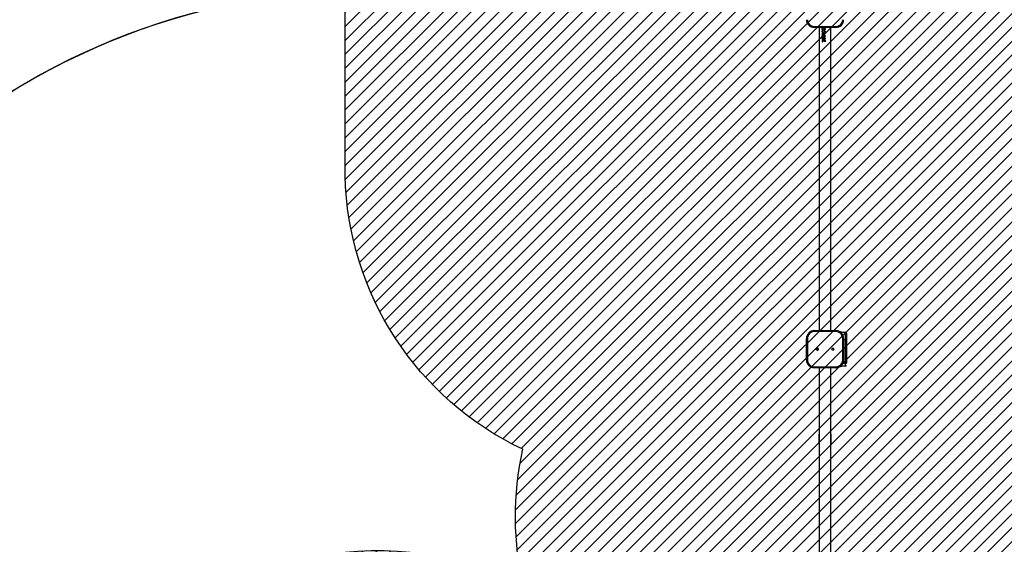
# Model space of a CAD drawing. Units: centimetres. Extents: x 8325 to 9840, y -679 to 311.
# Drawn here: x 8855 to 9173, y -295 to -126 of the extents above; entities that cross this region are included whole.
import ezdxf

# ---------------------------------------------------------------- set-up
doc = ezdxf.new("R2010")
doc.units = ezdxf.units.CM
for name, color, linetype in [('VP-DIM', 7, 'Continuous'), ('VP-HIC', 6, 'Continuous'), ('VP-USE', 4, 'Continuous')]:
    doc.layers.add(name, color=color, linetype=linetype)
doc.layers.add('VP-EQ', color=7, linetype='Continuous', true_color=0x8a3492)
doc.dimstyles.new('Strefa', dxfattribs={"dimtxt": 14, "dimasz": 20, "dimexe": 20, "dimexo": 50, "dimgap": 20, "dimtad": 0, "dimdec": 0, "dimzin": 0, "dimdsep": 46, "dimtxsty": 'Standard', "dimcen": 0.09, "dimadec": 0, "dimazin": 0, "dimtfac": 1, "dimtdec": 4, "dimtofl": 0, "dimtmove": 0, "dimatfit": 3, "dimfxl": 70, "dimfxlon": 1, "dimtolj": 1, "dimtzin": 0, "dimarcsym": 0})

# ---------------------------------------------------------------- blocks, each defined once
blk = doc.blocks.new('*D222')
at = {"layer": 'Defpoints', "color": 0}
for p in [(9607.404119088344, 290.7678156343018), (9607.404119088344, -370.1323524893695), (8747.961139015351, -415.5788228708004)]:
    blk.add_point(p, dxfattribs=at)
at = {"layer": 'VP-DIM', "color": 0, "lineweight": -2}
for p, q in [((8747.961139015351, 220.7678156343018), (8747.961139015351, 310.7678156343018)), ((9607.404119088344, 220.7678156343018), (9607.404119088344, 310.7678156343018)), ((8767.961139015351, 290.7678156343018), (9139.015962385181, 290.7678156343018)), ((9587.404119088344, 290.7678156343018), (9216.349295718514, 290.7678156343018))]:
    blk.add_line(p, q, dxfattribs=at)
at = {"layer": 'VP-DIM', "color": 0}
for points in [[(8767.961139015351, 294.1011489676351), (8767.961139015351, 287.4344823009685), (8747.961139015351, 290.7678156343018)], [(9587.404119088344, 287.4344823009685), (9587.404119088344, 294.1011489676351), (9607.404119088344, 290.7678156343018)]]:
    blk.add_solid(points, dxfattribs=at)
at = {"layer": 'VP-DIM', "color": 0, "insert": (9177.682629051847, 290.7678156343018), "char_height": 14, "attachment_point": 5}
blk.add_mtext('\\A1;859', dxfattribs=at)
blk = doc.blocks.new('*D223')
at = {"layer": 'Defpoints', "color": 0}
for p in [(9457.26079239279, 207.1306226697507), (8967.961139015353, -397.2321619543491), (9457.26079239279, -398.0321622531064)]:
    blk.add_point(p, dxfattribs=at)
at = {"layer": 'VP-DIM', "color": 0, "lineweight": -2}
for p, q in [((8967.961139015353, 137.1306226697507), (8967.961139015353, 227.1306226697507)), ((9457.26079239279, 137.1306226697507), (9457.26079239279, 227.1306226697507)), ((8987.961139015353, 207.1306226697507), (9173.944299037406, 207.1306226697507)), ((9437.26079239279, 207.1306226697507), (9251.277632370739, 207.1306226697507))]:
    blk.add_line(p, q, dxfattribs=at)
at = {"layer": 'VP-DIM', "color": 0}
for points in [[(8987.961139015353, 210.463956003084), (8987.961139015353, 203.7972893364173), (8967.961139015353, 207.1306226697507)], [(9437.26079239279, 203.7972893364173), (9437.26079239279, 210.463956003084), (9457.26079239279, 207.1306226697507)]]:
    blk.add_solid(points, dxfattribs=at)
at = {"layer": 'VP-DIM', "color": 0, "insert": (9212.610965704072, 207.1306226697507), "char_height": 14, "attachment_point": 5}
blk.add_mtext('\\A1;489', dxfattribs=at)
blk = doc.blocks.new('*D224')
at = {"layer": 'Defpoints', "color": 0}
for p in [(9114.960831932223, -6.232159331744697), (9114.960831932223, -459.1321622285304), (9776.460828594363, -459.1321622285305)]:
    blk.add_point(p, dxfattribs=at)
at = {"layer": 'VP-DIM', "color": 0, "lineweight": -2}
for p, q in [((9706.460828594363, -6.232159331744747), (9796.460828594363, -6.232159331744755)), ((9776.460828594363, -26.23215933174475), (9776.460828594363, -194.0154941134715)), ((9776.460828594363, -439.1321622285305), (9776.460828594363, -271.3488274468036)), ((9706.460828594363, -459.1321622285305), (9796.460828594363, -459.1321622285305))]:
    blk.add_line(p, q, dxfattribs=at)
at = {"layer": 'VP-DIM', "color": 0}
for points in [[(9779.794161927697, -26.23215933174475), (9773.12749526103, -26.23215933174475), (9776.460828594363, -6.232159331744754)], [(9773.12749526103, -439.1321622285305), (9779.794161927697, -439.1321622285305), (9776.460828594363, -459.1321622285305)]]:
    blk.add_solid(points, dxfattribs=at)
at = {"layer": 'VP-DIM', "color": 0, "insert": (9776.460828594363, -232.6821607801376), "char_height": 14, "attachment_point": 5, "rotation": 90}
blk.add_mtext('\\A1;453', dxfattribs=at)
blk = doc.blocks.new('*D225')
at = {"layer": 'Defpoints', "color": 0}
for p in [(9114.511021010077, 143.7678406682553), (9065.316956822855, -679.1321622285327), (9819.960795114093, -679.1321622285327)]:
    blk.add_point(p, dxfattribs=at)
at = {"layer": 'VP-DIM', "color": 0, "lineweight": -2}
for p, q in [((9749.960795114093, 143.7678406682553), (9839.960795114093, 143.7678406682553)), ((9819.960795114093, 123.7678406682553), (9819.960795114093, -198.6791058615727)), ((9819.960795114093, -659.1321622285327), (9819.960795114093, -276.0124391949049)), ((9749.960795114093, -679.1321622285327), (9839.960795114093, -679.1321622285327))]:
    blk.add_line(p, q, dxfattribs=at)
at = {"layer": 'VP-DIM', "color": 0}
for points in [[(9823.294128447427, 123.7678406682553), (9816.62746178076, 123.7678406682553), (9819.960795114093, 143.7678406682553)], [(9816.62746178076, -659.1321622285327), (9823.294128447427, -659.1321622285327), (9819.960795114093, -679.1321622285327)]]:
    blk.add_solid(points, dxfattribs=at)
at = {"layer": 'VP-DIM', "color": 0, "insert": (9819.960795114093, -237.345772528239), "char_height": 14, "attachment_point": 5, "rotation": 90}
blk.add_mtext('\\A1;823', dxfattribs=at)
blk = doc.blocks.new('23253 2d')
at = {"layer": 'VP-EQ', "color": 0, "linetype": 'Continuous', "lineweight": 25}
for p, q in [((9111.460835270083, -128.3146311792789), (9111.460811428225, -128.3146311792789)), ((9111.460835270083, -128.3146311792789), (9111.460835270083, -128.0146290811954)), ((9111.460835270083, -128.0146290811954), (9118.460840515292, -128.0146290811954)), ((9118.460828594363, -128.3146311792789), (9111.460835270083, -128.3146311792789)), ((9113.06079082886, -128.3146311792789), (9113.06079082886, -226.2321641001163)), ((9113.984245590365, -128.8292815241275), (9114.009935192264, -128.8292815241275)), ((9113.984245590365, -129.5985152277408), (9114.009935192264, -129.5985152277408)), ((9114.00632315079, -130.3046395334659), (9114.960796169436, -130.3046395334659)), ((9114.00632315079, -130.4895331415591), (9114.00632315079, -130.3046395334659)), ((9114.031440548099, -130.4895331415591), (9114.031440548099, -130.3046395334659)), ((9114.712900451816, -128.6117245706973), (9114.46654253403, -128.573863700336)), ((9114.47954826752, -128.573863700336), (9114.46654253403, -128.573863700336)), ((9114.47954826752, -129.0738751444278), (9114.46654253403, -129.0738751444278)), ((9114.712900451816, -129.3809582743106), (9114.46654253403, -129.3430974039493)), ((9114.47954826752, -129.3430974039493), (9114.46654253403, -129.3430974039493)), ((9114.47954826752, -129.8431088480411), (9114.46654253403, -129.8431088480411)), ((9114.466935924685, -128.4841229471622), (9114.479929737246, -128.4841229471622)), ((9114.466935924685, -129.1636158976016), (9114.479929737246, -129.1636158976016)), ((9114.466935924685, -129.2533566507755), (9114.479929737246, -129.2533566507755)), ((9114.466935924685, -129.9328496012149), (9114.479929737246, -129.9328496012149)), ((9114.719421199954, -128.6117245706973), (9114.47954826752, -128.573863700336)), ((9114.719421199954, -129.3809582743106), (9114.47954826752, -129.3430974039493)), ((9114.719421199954, -128.6117245706973), (9114.712900451816, -128.6117245706973)), ((9114.719421199954, -129.3809582743106), (9114.712900451816, -129.3809582743106)), ((9114.88590889374, -128.8262774500308), (9114.883894256747, -128.8262774500308)), ((9114.88590889374, -129.5955111536441), (9114.883894256747, -129.5955111536441)), ((9114.960796169436, -130.3046395334659), (9114.960796169436, -130.3943802866397)), ((9114.986438087619, -128.8292815241275), (9114.985758594668, -128.8292815241275)), ((9114.986438087619, -129.5985152277408), (9114.985758594668, -129.5985152277408)), ((9116.860789589084, -226.2321641001163), (9116.860789589084, -128.3146311792789)), ((9113.984245590365, -131.1351706537662), (9114.009935192264, -131.1351706537662)), ((9113.984245590365, -131.9044043573795), (9114.009935192264, -131.9044043573795)), ((9113.984245590365, -132.6451947245059), (9114.009935192264, -132.6451947245059)), ((9114.096350006259, -130.548231795734), (9114.00632315079, -130.4895331415591)), ((9114.00632315079, -130.4895331415591), (9114.031440548099, -130.4895331415591)), ((9114.096350006259, -130.5329968485294), (9114.031440548099, -130.4895331415591)), ((9114.096350006259, -130.3943802866397), (9114.096350006259, -130.548231795734)), ((9114.096350006259, -130.3943802866397), (9114.960796169436, -130.3943802866397)), ((9114.212400249637, -131.3430954966007), (9114.212400249637, -131.4328362497745)), ((9114.212400249637, -132.1123292002139), (9114.212400249637, -132.2020699533878)), ((9114.215165905154, -130.9328486475406), (9114.234787754214, -130.9328486475406)), ((9114.215165905154, -131.7020823511539), (9114.234787754214, -131.7020823511539)), ((9114.215535453952, -130.8431078943668), (9114.235145382083, -130.8431078943668)), ((9114.215535453952, -131.61234159798), (9114.235145382083, -131.61234159798)), ((9114.250141910708, -132.3430945429263), (9114.26883392731, -132.3430945429263)), ((9114.257568649447, -132.4328352961002), (9114.276081852115, -132.4328352961002)), ((9114.283699325717, -132.8815629038272), (9114.283699325717, -132.971303657001)), ((9114.368278316653, -131.1892439875064), (9114.46654253403, -131.1892439875064)), ((9114.368278316653, -131.9584776911197), (9114.46654253403, -131.9584776911197)), ((9114.408773712314, -130.9598853144107), (9114.42330532471, -130.9598853144107)), ((9114.408773712314, -131.729119018024), (9114.42330532471, -131.729119018024)), ((9114.49095659653, -130.8515240702091), (9114.503318599856, -130.8515240702091)), ((9114.49095659653, -131.6207339319644), (9114.503318599856, -131.6207339319644)), ((9114.960796169436, -133.0097605738101), (9114.550191692508, -132.6219489130435)), ((9114.550191692508, -132.6219489130435), (9114.56100397507, -132.6219489130435)), ((9114.960796169436, -133.0097605738101), (9114.56100397507, -132.6219489130435)), ((9114.59352426926, -132.5454165491519), (9114.858276180423, -132.795636847919)), ((9114.6649306337, -130.791824058002), (9114.672715000308, -130.791824058002)), ((9114.6649306337, -131.5610577616153), (9114.672715000308, -131.5610577616153)), ((9114.673442176974, -130.8815648111758), (9114.681000045932, -130.8815648111758)), ((9114.673442176974, -131.6507985147891), (9114.681000045932, -131.6507985147891)), ((9114.692456058658, -131.4713170084415), (9114.692456058658, -131.3815524134097)), ((9114.692456058658, -131.3815524134097), (9114.699525169528, -131.3815524134097)), ((9114.692456058658, -132.2405268701968), (9114.692456058658, -132.150786117023)), ((9114.692456058658, -132.150786117023), (9114.699525169528, -132.150786117023)), ((9114.699525169528, -131.4713170084415), (9114.699525169528, -131.3815524134097)), ((9114.699525169528, -132.2405268701968), (9114.699525169528, -132.150786117023)), ((9114.82989244858, -131.3032319101749), (9114.83332567612, -131.3032319101749)), ((9114.82989244858, -132.0724656137882), (9114.83332567612, -132.0724656137882)), ((9114.858276180423, -132.3302914652286), (9114.960796169436, -132.3302914652286)), ((9114.858276180423, -132.795636847919), (9114.858276180423, -132.3302914652286)), ((9114.858276180423, -132.795636847919), (9114.860970310367, -132.795636847919)), ((9114.860970310367, -132.795636847919), (9114.860970310367, -132.3302914652286)), ((9114.883894256747, -131.1361720117984), (9114.88590889374, -131.1361720117984)), ((9114.883894256747, -131.9054057154117), (9114.88590889374, -131.9054057154117)), ((9114.960796169436, -132.3302914652286), (9114.960796169436, -133.0097605738101)), ((9114.986438087619, -131.1377694162784), (9114.985758594668, -131.1377694162784)), ((9114.986438087619, -131.9070031198917), (9114.985758594668, -131.9070031198917)), ((9108.960813812411, -228.7321736368594), (9108.960813812411, -235.7321669611392)), ((9108.96083765427, -228.7321736368594), (9108.960813812411, -228.7321736368594)), ((9108.96083765427, -235.7321669611392), (9108.96083765427, -228.7321736368594)), ((9108.96083765427, -228.7321736368594), (9109.260839752353, -228.7321736368594)), ((9109.260839752353, -228.7321736368594), (9109.260839752353, -235.7321669611392)), ((9111.460835270083, -226.2321641001163), (9111.460811428225, -226.2321641001163)), ((9111.460835270083, -226.5321661981998), (9111.460835270083, -226.2321641001163)), ((9111.460835270083, -226.2321641001163), (9118.460828594363, -226.2321641001163)), ((9118.460840515292, -226.5321661981998), (9111.460835270083, -226.5321661981998)), ((9120.260793499148, -226.7321517023502), (9121.560794643558, -226.7321517023502)), ((9120.260793499148, -226.7321517023502), (9120.260793499148, -226.9971777948795)), ((9120.660836033023, -235.7321669611392), (9120.660836033023, -228.7321736368594)), ((9120.660836033023, -228.7321736368594), (9120.960838131106, -228.7321736368594)), ((9120.960838131106, -228.7321736368594), (9120.960838131106, -235.7321669611392)), ((9121.560794643558, -229.2321612390933), (9121.560794643558, -226.7321517023502)), ((9121.860796741641, -227.0321538004337), (9121.860796741641, -229.2321612390933)), ((9121.560794643558, -229.2321612390933), (9120.960838131106, -229.2321612390933)), ((9121.560794643558, -229.2321612390933), (9121.860796741641, -229.2321612390933)), ((9121.560794643558, -236.7321660074649), (9121.560794643558, -229.2321612390933)), ((9121.860796741641, -229.2321612390933), (9121.860796741641, -236.7321660074649)), ((9108.96083765427, -235.7321669611392), (9108.960813812411, -235.7321669611392)), ((9108.96083765427, -235.7321669611392), (9109.260839752353, -235.7321669611392)), ((9111.460835270083, -238.2321645769534), (9111.460811428225, -238.2321645769534)), ((9111.460835270083, -238.2321645769534), (9111.460835270083, -237.9321624788699)), ((9111.460835270083, -237.9321624788699), (9118.460840515292, -237.9321624788699)), ((9118.460828594363, -238.2321645769534), (9111.460835270083, -238.2321645769534)), ((9113.06079082886, -238.2321645769534), (9113.06079082886, -336.2321605238376)), ((9116.860789589084, -336.2321605238376), (9116.860789589084, -238.2321645769534)), ((9120.260793499148, -237.4671389612613), (9120.260793499148, -237.7321650537906)), ((9121.560794643558, -237.7321650537906), (9120.260793499148, -237.7321650537906)), ((9120.660836033023, -235.7321669611392), (9120.960838131106, -235.7321669611392)), ((9120.75212650696, -236.7321660074649), (9121.560794643558, -236.7321660074649)), ((9121.560794643558, -236.7321660074649), (9121.860796741641, -236.7321660074649)), ((9121.560794643558, -237.7321650537906), (9121.560794643558, -236.7321660074649)), ((9112.960833839572, -259.7623636278568), (9112.960798076785, -262.7423693689761)), ((9116.860789589084, -259.7624113115726), (9116.960830024875, -259.7624113115726)), ((9116.960806183017, -262.742405131763), (9116.960830024875, -259.7624113115726)), ((9113.06079082886, -262.7423693689761), (9112.960798076785, -262.7423693689761)), ((9116.960806183017, -262.742405131763), (9116.860789589084, -262.742405131763))]:
    blk.add_line(p, q, dxfattribs=at)
at = {"layer": 'VP-EQ', "color": 0, "linetype": 'Continuous', "lineweight": 25, "flags": 128}
for points in [[(9113.984245590365, -128.8292815241275), (9113.994843296206, -128.7421633753238), (9114.027506641543, -128.6626269373355), (9114.079279235995, -128.5972525629459), (9114.14516621033, -128.5489728006778), (9114.299554161227, -128.4964253458438), (9114.466935924685, -128.4841229471622)], [(9114.466935924685, -129.1636158976016), (9114.300686649478, -129.1531970056949), (9114.146346382297, -129.1058232340274), (9114.080113701022, -129.058973983234), (9114.028281501925, -128.9951493296085), (9113.99515324036, -128.9165665659366), (9113.984245590365, -128.8292815241275)], [(9113.984245590365, -129.5985152277408), (9113.994843296206, -129.5113970789371), (9114.027506641543, -129.4318367990909), (9114.079279235995, -129.3664862665591), (9114.14516621033, -129.3182065042911), (9114.299554161227, -129.2656590494571), (9114.466935924685, -129.2533566507755)], [(9114.466935924685, -129.9328496012149), (9114.300686649478, -129.9224307093082), (9114.146346382297, -129.8750569376407), (9114.080113701022, -129.8282076868472), (9114.028281501925, -129.7643830332217), (9113.99515324036, -129.685776427692), (9113.984245590365, -129.5985152277408)], [(9114.009935192264, -128.8292815241275), (9114.020258716739, -128.7421633753238), (9114.05206375519, -128.6626269373355), (9114.102477363742, -128.5972525629459), (9114.166635803378, -128.5489728006778), (9114.316946796573, -128.4964253458438), (9114.479929737246, -128.4841229471622)], [(9114.479929737246, -129.1636158976016), (9114.317936233676, -129.153173163837), (9114.167386821902, -129.1056086573062), (9114.103049568332, -129.0587355646549), (9114.05242138306, -128.9944579157291), (9114.02035408417, -128.9157321009097), (9114.009935192264, -128.8292815241275)], [(9114.009935192264, -129.5985152277408), (9114.020258716739, -129.5113970789371), (9114.05206375519, -129.4318367990909), (9114.102477363742, -129.3664862665591), (9114.166635803378, -129.3182065042911), (9114.316946796573, -129.2656590494571), (9114.479929737246, -129.2533566507755)], [(9114.479929737246, -129.9328496012149), (9114.317936233676, -129.9224068674503), (9114.167386821902, -129.8748423609195), (9114.103049568332, -129.8279692682681), (9114.05242138306, -129.7636916193424), (9114.02035408417, -129.684965804523), (9114.009935192264, -129.5985152277408)], [(9114.46654253403, -128.573863700336), (9114.335948757327, -128.5826375040469), (9114.212841324008, -128.6181141886173), (9114.158100418246, -128.6513020548282), (9114.11356382767, -128.6987473520694), (9114.084119133151, -128.7587811502872), (9114.073604873813, -128.8262774500308)], [(9114.073604873813, -128.8262774500308), (9114.083880714572, -128.8938452753482), (9114.113063148654, -128.9540698084293), (9114.157134823, -129.0020873102603), (9114.211720756686, -129.035608962482), (9114.335746101535, -129.0671040567813), (9114.400691322482, -129.0723731073795), (9114.46654253403, -129.0738751444278)], [(9114.46654253403, -129.3430974039493), (9114.335948757327, -129.3518712076602), (9114.212841324008, -129.3873478922305), (9114.158100418246, -129.4205357584415), (9114.11356382767, -129.4679810556827), (9114.084119133151, -129.5280148539005), (9114.073604873813, -129.5955111536441)], [(9114.073604873813, -129.5955111536441), (9114.083880714572, -129.6630789789615), (9114.113063148654, -129.7233035120425), (9114.157134823, -129.7713210138736), (9114.211720756686, -129.8048426660953), (9114.335746101535, -129.8363139185367), (9114.400691322482, -129.8416068109927), (9114.46654253403, -129.8431088480411)], [(9114.46654253403, -129.0738751444278), (9114.599854282535, -129.0672471079288), (9114.731163314975, -129.0355374369083), (9114.79064875046, -129.0020873102603), (9114.839274219668, -128.9539505991397), (9114.871973327792, -128.8937499079166), (9114.883894256747, -128.8262774500308)], [(9114.46654253403, -129.8431088480411), (9114.599854282535, -129.8364808115421), (9114.731163314975, -129.8047711405216), (9114.79064875046, -129.7713210138736), (9114.839274219668, -129.723184302753), (9114.871973327792, -129.6629836115299), (9114.883894256747, -129.5955111536441)], [(9114.466935924685, -128.4841229471622), (9114.638323120273, -128.4964491877017), (9114.804369739688, -128.5488774332462), (9114.877635769046, -128.5973002466617), (9114.936179451144, -128.6628653559146), (9114.973944954074, -128.7423064264713), (9114.986438087619, -128.8292815241275)], [(9114.986438087619, -128.8292815241275), (9114.974135688937, -128.915660575336), (9114.936167530215, -128.9942433390079), (9114.877039722598, -129.0583540949283), (9114.803261093295, -129.104869559711), (9114.637190632022, -129.1528632196841), (9114.466935924685, -129.1636158976016)], [(9114.466935924685, -129.2533566507755), (9114.638323120273, -129.2656590494571), (9114.804369739688, -129.3181111368594), (9114.877635769046, -129.366533950275), (9114.936179451144, -129.4320990595279), (9114.973944954074, -129.5115401300845), (9114.986438087619, -129.5985152277408)], [(9114.986438087619, -129.5985152277408), (9114.974135688937, -129.6848942789493), (9114.936167530215, -129.7634770426212), (9114.877039722598, -129.8275639566837), (9114.803261093295, -129.8741032633243), (9114.637190632022, -129.9220969232974), (9114.466935924685, -129.9328496012149)], [(9114.47954826752, -129.0738751444278), (9114.609355262912, -129.0672471079288), (9114.737207225955, -129.0355374369083), (9114.795131019748, -129.0020873102603), (9114.842469028628, -128.9539505991397), (9114.874309829867, -128.8937499079166), (9114.88590889374, -128.8262774500308)], [(9114.47954826752, -129.8431088480411), (9114.609355262912, -129.8364808115421), (9114.737207225955, -129.8047711405216), (9114.795131019748, -129.7713210138736), (9114.842469028628, -129.723184302753), (9114.874309829867, -129.6629836115299), (9114.88590889374, -129.5955111536441)], [(9114.959401420749, -128.7116219553409), (9114.973599247134, -128.7423064264713), (9114.985758594668, -128.8292815241275)], [(9114.959401420749, -129.4808556589542), (9114.973599247134, -129.5115401300845), (9114.985758594668, -129.5985152277408)], [(9114.985758594668, -128.8292815241275), (9114.973789981997, -128.915660575336), (9114.959484867251, -128.9460589441715)], [(9114.985758594668, -129.5985152277408), (9114.973789981997, -129.6848942789493), (9114.959484867251, -129.7152926477847)], [(9118.460828594363, -128.3146311792789), (9118.460828594363, -128.3088614496646), (9118.460840515292, -128.2917906794009), (9118.460840515292, -128.2640625986514), (9118.460840515292, -128.22677393288), (9118.460840515292, -128.1813075098453), (9118.460840515292, -128.1294276270328), (9118.460840515292, -128.0731608423648), (9118.460840515292, -128.0146290811954)], [(9113.984245590365, -131.1351706537662), (9113.99959974686, -131.0287406000552), (9114.045435718692, -130.9346129450259), (9114.079720310367, -130.8969904932437), (9114.120573333896, -130.8681895288883), (9114.166409305728, -130.8494736704288), (9114.190728000796, -130.8448245081363), (9114.215535453952, -130.8431078943668)], [(9113.984245590365, -131.9044043573795), (9113.99959974686, -131.7979743036685), (9114.045435718692, -131.7038466486392), (9114.079720310367, -131.666224196857), (9114.120573333896, -131.6374232325015), (9114.166409305728, -131.6187073740421), (9114.190728000796, -131.6140582117496), (9114.215535453952, -131.61234159798)], [(9114.009935192264, -131.1351706537662), (9114.024895958102, -131.0287406000552), (9114.06952791611, -130.9346129450259), (9114.102906517184, -130.8969904932437), (9114.142674736178, -130.8681895288883), (9114.187306694186, -130.8494736704288), (9114.21099358002, -130.8448245081363), (9114.235145382083, -130.8431078943668)], [(9114.009935192264, -131.9044043573795), (9114.024895958102, -131.7979743036685), (9114.06952791611, -131.7038466486392), (9114.102906517184, -131.666224196857), (9114.142674736178, -131.6374232325015), (9114.187306694186, -131.6187073740421), (9114.21099358002, -131.6140582117496), (9114.235145382083, -131.61234159798)], [(9114.215165905154, -130.9328486475406), (9114.183134369052, -130.937521651691), (9114.153701595462, -130.9515168222842), (9114.12861996094, -130.9733082804141), (9114.108008674777, -131.0001303705631), (9114.081413082278, -131.0639073404727), (9114.073604873813, -131.1339547190128)], [(9114.215165905154, -131.7020823511539), (9114.183134369052, -131.7067553553043), (9114.153701595462, -131.7207505258975), (9114.12861996094, -131.7425181421695), (9114.108008674777, -131.7693640741763), (9114.081413082278, -131.833141044086), (9114.073604873813, -131.903188422626)], [(9114.368278316653, -131.1892439875064), (9114.360732368625, -131.1055590662418), (9114.335555366672, -131.025879577106), (9114.315218261874, -130.989806846088), (9114.28765707413, -130.9598614725528), (9114.253372482455, -130.9397389444766), (9114.23450165192, -130.9346129450259), (9114.215165905154, -130.9328486475406)], [(9114.368278316653, -131.9584776911197), (9114.360732368625, -131.874792769855), (9114.335555366672, -131.7951132807193), (9114.315218261874, -131.7590405497012), (9114.28765707413, -131.7290951761661), (9114.253372482455, -131.7089726480899), (9114.23450165192, -131.7038466486392), (9114.215165905154, -131.7020823511539)], [(9114.383870891726, -131.1892439875064), (9114.37652759949, -131.1055590662418), (9114.352018169559, -131.025879577106), (9114.332205585635, -130.989806846088), (9114.305371574557, -130.9598614725528), (9114.271992973483, -130.9397389444766), (9114.253610901034, -130.9346129450259), (9114.234787754214, -130.9328486475406)], [(9114.383870891726, -131.9584776911197), (9114.37652759949, -131.874792769855), (9114.352018169559, -131.7951132807193), (9114.332205585635, -131.7590405497012), (9114.305371574557, -131.7290951761661), (9114.271992973483, -131.7089726480899), (9114.253610901034, -131.7038466486392), (9114.234787754214, -131.7020823511539)], [(9114.408773712314, -130.9598853144107), (9114.44304638306, -130.9002091440616), (9114.49095659653, -130.8515240702091)], [(9114.408773712314, -131.729119018024), (9114.44304638306, -131.6694428476749), (9114.49095659653, -131.6207339319644)], [(9114.42330532471, -130.9598853144107), (9114.456672004855, -130.9002091440616), (9114.503318599856, -130.8515240702091)], [(9114.42330532471, -131.729119018024), (9114.456672004855, -131.6694428476749), (9114.503318599856, -131.6207339319644)], [(9114.673442176974, -130.8815648111758), (9114.622647098697, -130.8890988382755), (9114.576358131564, -130.9111287149844), (9114.537090591586, -130.9445549997745), (9114.507407478488, -130.9865405115543), (9114.476639560855, -131.0854126963077), (9114.46654253403, -131.1892439875064)], [(9114.673442176974, -131.6507985147891), (9114.622647098697, -131.6583325418887), (9114.576358131564, -131.6803624185977), (9114.537090591586, -131.7137887033878), (9114.507407478488, -131.7557742151675), (9114.476639560855, -131.854646399921), (9114.46654253403, -131.9584776911197)], [(9114.49095659653, -130.8515240702091), (9114.572603038943, -130.8067490610538), (9114.6649306337, -130.791824058002)], [(9114.49095659653, -131.6207339319644), (9114.572603038943, -131.5759827646671), (9114.6649306337, -131.5610577616153)], [(9114.503318599856, -130.8515240702091), (9114.582819275058, -130.8067490610538), (9114.672715000308, -130.791824058002)], [(9114.503318599856, -131.6207339319644), (9114.582819275058, -131.5759827646671), (9114.672715000308, -131.5610577616153)], [(9114.692456058658, -131.3815524134097), (9114.766854576266, -131.3523222956119), (9114.82989244858, -131.3032319101749)], [(9114.692456058658, -132.150786117023), (9114.766854576266, -132.1215559992252), (9114.82989244858, -132.0724656137882)], [(9114.699525169528, -131.3815524134097), (9114.771956733859, -131.3523222956119), (9114.83332567612, -131.3032319101749)], [(9114.699525169528, -132.150786117023), (9114.771956733859, -132.1215559992252), (9114.83332567612, -132.0724656137882)], [(9114.82989244858, -131.3032319101749), (9114.871746830142, -131.224649146503), (9114.883894256747, -131.1361720117984)], [(9114.82989244858, -132.0724656137882), (9114.871746830142, -131.9938828501163), (9114.883894256747, -131.9054057154117)], [(9114.83332567612, -131.3032319101749), (9114.874083332217, -131.224649146503), (9114.88590889374, -131.1361720117984)], [(9114.83332567612, -132.0724656137882), (9114.874083332217, -131.9938828501163), (9114.88590889374, -131.9054057154117)], [(9114.959413341678, -130.9986760172305), (9114.96508770386, -131.0084273371158), (9114.985758594668, -131.1377694162784)], [(9114.959413341678, -131.7679097208438), (9114.96508770386, -131.7776610407291), (9114.985758594668, -131.9070031198917)], [(9114.985758594668, -131.1377694162784), (9114.96759109894, -131.2581946405826), (9114.960223964847, -131.2746455225406)], [(9114.985758594668, -131.9070031198917), (9114.96759109894, -132.0274283441959), (9114.960223964847, -132.043855384296)], [(9118.460840515292, -226.5321661981998), (9118.460840515292, -226.4736344370303), (9118.460840515292, -226.4173676523624), (9118.460840515292, -226.3654877695499), (9118.460840515292, -226.3200213465152), (9118.460840515292, -226.2827326807437), (9118.460840515292, -226.2550045999942), (9118.460828594363, -226.2379338297305), (9118.460828594363, -226.2321641001163)], [(9118.460828594363, -238.2321645769534), (9118.460828594363, -238.2263948473392), (9118.460840515292, -238.2093240770755), (9118.460840515292, -238.181607917255), (9118.460840515292, -238.1442954096256), (9118.460840515292, -238.0988289865909), (9118.460840515292, -238.0469729456363), (9118.460840515292, -237.9906942400394), (9118.460840515292, -237.9321624788699)], [(9112.960833839572, -259.7623636278568), (9112.96917848984, -259.7623636278568), (9113.011640838778, -259.7623755487857), (9113.06079082886, -259.7623755487857)]]:
    blk.add_lwpolyline(points, dxfattribs=at)
at = {"layer": 'VP-EQ', "color": 0, "linetype": 'Continuous', "lineweight": 25}
for centre, radius in [((9112.461215625854, -232.2321622531035), 0.3250003537699524), ((9112.461196443632, -232.2321622531035), 0.3), ((9117.46121562531, -232.2321622531035), 0.3250003537699524), ((9117.461196443088, -232.2321622531035), 0.3000002449174548)]:
    blk.add_circle(centre, radius, dxfattribs=at)
for centre, radius, start, end in [((9111.460813789981, -125.8146313044836), 2.500002721306825, 180, 269.9999999999583), ((9111.460832972205, -125.8146313044836), 2.500002721306643, 180, 270), ((9111.46083739887, -125.8146313044836), 2.200002394749749, 180, 270), ((9118.460832971443, -125.8146313044836), 2.500002721306462, 270, 0), ((9118.460837398108, -125.8146313044836), 2.200002394750117, 270.0000000000474, 0), ((9114.651646102244, -128.8359584478148), 0.2324498375746732, 2.386926991066899, 74.72118300523029), ((9114.651684935265, -129.6051612023894), 0.2324097511386965, 2.37970248358725, 74.72840751342814), ((9114.654836737905, -128.8337120984124), 0.2311917282233359, 1.842831622175596, 73.77831375885046), ((9114.65487590838, -129.6029154067128), 0.2311516023910644, 1.83561363069823, 73.78553175029951), ((9114.25998604644, -132.6198246179392), 0.2769051126724777, 92.03732715363864, 185.2568238593746), ((9114.29061619166, -132.6644090610371), 0.3069725330811416, 176.4113384489137, 268.7088722080908), ((9114.273876572364, -131.1494451276794), 0.2899825276445558, 177.1784583818528, 257.760411411892), ((9114.273876572364, -131.9186788312927), 0.2899825276444161, 177.1784583818528, 257.760411411886), ((9114.282795552188, -132.6170473222573), 0.2743083160814286, 92.91747614011658, 185.8896172512373), ((9114.305365465574, -132.6717329941475), 0.2966198343746921, 174.8669422062147, 265.8111874155101), ((9114.289611888471, -131.155223385771), 0.2803946619723439, 175.8989285050761, 254.0160709197897), ((9114.289611888471, -131.9244570893843), 0.2803946619728789, 175.8989285051143, 254.0160709198201), ((9114.27170362564, -132.6312935213191), 0.1989609627746884, 94.07395145554004, 185.3360196641976), ((9114.291109608534, -132.6637378224314), 0.2179510917076314, 176.3324721519248, 268.051582258838), ((9114.28824720197, -131.1421341281912), 0.2147981186412045, 177.8176766087027, 249.3224622468485), ((9114.288247201972, -131.9113678318045), 0.2147981186418751, 177.8176766087027, 249.3224622463999), ((9114.209128354158, -131.071979982471), 0.2289617514792646, 29.31285761012094, 88.39646708648041), ((9114.209128354158, -131.8412136860843), 0.2289617514804075, 29.31285761033179, 88.39646708648836), ((9114.194136527845, -132.8307037826871), 0.4908150095597882, 35.53865387088378, 83.44788447055099), ((9114.182663207774, -132.8696899358711), 0.4432299645578763, 33.98284548196171, 80.27037334883566), ((9114.20048337944, -132.8559246894056), 0.4297903719228442, 32.98333718462646, 79.86918716289664), ((9114.656372859181, -131.1221479154647), 0.3304346929601147, 357.2902972258607, 88.51595730755102), ((9114.656396429978, -131.8913597133414), 0.33041218492353, 357.2863096340061, 88.51994489904497), ((9114.656985228332, -131.1094485912563), 0.2284772382142176, 353.2831297050434, 85.86947501768559), ((9114.656985228332, -131.8786822948696), 0.2284772382142176, 353.2831297050434, 85.86947501768559), ((9114.66156661394, -131.106964223598), 0.2262356147866854, 352.5822153958629, 85.07227232899153), ((9114.66156661394, -131.8761979272113), 0.2262356147866933, 352.5822153958629, 85.07227232899153), ((9114.659387131614, -131.1458420608997), 0.3271505699429743, 275.8014614299215, 1.413952655304096), ((9114.65944034459, -131.9150994030551), 0.3270979574182767, 275.7930288558997, 1.418322017037262), ((9111.460813789492, -228.7321622531035), 2.500002721306462, 90.00000000008338, 180), ((9111.460832971714, -228.7321622531035), 2.500002721306462, 90, 180), ((9111.460837398381, -228.7321622531035), 2.200002394749756, 90, 180), ((9118.460832970952, -228.7321622531035), 2.500002721306825, 8.337624188483786e-11, 90), ((9118.460837397619, -228.7321622531035), 2.200002394749752, 9.474572941459787e-11, 90), ((9120.26079239279, -227.0321622531028), 0.3, 90, 132.201259445153), ((9121.56079239279, -227.0321622531028), 0.3, 0, 90), ((9112.461180950299, -232.2321622531035), 0.3, 270, 90.00000001563306), ((9112.461196443632, -232.2321622531035), 0.3250003537699502, 0, 90.00000001443051), ((9117.461180949755, -232.2321622531035), 0.3000002449174548, 29.99997299453118, 90.0000000003474), ((9117.461180949755, -232.2321622531035), 0.3000002449174548, 270.0000000159804, 29.99997299453118), ((9117.461196443088, -232.2321622531035), 0.3250003537699567, 0, 90.00000001443051), ((9112.461196443632, -232.2321622531035), 0.3250003537699502, 270.0000000144305, 0), ((9117.461196443088, -232.2321622531035), 0.3250003537699567, 270.0000000141098, 0), ((9111.460813789492, -235.7321622531035), 2.500002721306462, 180, 270), ((9111.460832971716, -235.7321622531035), 2.500002721306462, 180, 270), ((9111.460837398381, -235.7321622531035), 2.200002394749749, 180, 270), ((9118.460832970954, -235.7321622531035), 2.500002721306462, 270.0000000000834, 8.337624188483786e-11), ((9118.460837397619, -235.7321622531035), 2.200002394749758, 270, 0), ((9120.26079239279, -237.4321622531006), 0.3000000000000105, 227.7987374071992, 270), ((9121.56079239279, -237.4321622531006), 0.3, 270, 0), ((9113.060831627497, -259.7623701791654), 0.09999999999990138, 89.99940686598059, 179.9994068670228), ((9116.860831627293, -259.762409517296), 0.09999999999990138, 359.9994068649384, 89.99940686598059), ((9113.060800778121, -262.7423701790085), 0.1000000000002652, 179.9994068649384, 269.9994068659806), ((9116.860800777918, -262.7424095171391), 0.09999999999990138, 269.9994068659806, 359.9994068670228)]:
    blk.add_arc(centre, radius, start, end, dxfattribs=at)
blk = doc.blocks.new('2325_ 2D__')
at = {"layer": 'VP-EQ', "color": 7}
blk.add_lwpolyline([(8958.061210315174, -116.4550440354732, 0.401089632588138), (8747.961139015351, -336.2321843656982), (8747.961139015351, -459.1321622285326, 0.4142135623730955), (8967.961139015351, -679.1321622285327), (9120.960795114093, -679.1321622285327, 0.288851998376734), (9319.439988843262, -554.0321604193618), (9457.404119088344, -554.0321604193621, 0.4142135623730953), (9607.404119088344, -404.0321604193621), (9607.404119088344, -336.2325445593768, 0.1816928947101018), (9570.280856081657, -237.44569196379, 0.03633305875230675), (9571.860791401064, -215.7320004257619), (9571.860791401064, -179.7320004257619, 0.414213562373095), (9421.860791401064, -29.73200042576192), (9398.84216017889, -29.7320004257617, 0.1395979212008987), (9319.825362945663, -7.23237593502401), (9270.96083170498, -7.232375935023782), (9270.96083170498, -6.732267633384168, 0.4151865041488045), (9120.96083170498, 143.7678406682551), (9108.061210315174, 143.7678406682553, 0.414213562373095), (8958.061210315174, -6.232159331745009)], format="xyb", close=True, dxfattribs=at)
at = {"layer": 'VP-EQ', "color": 0}
blk.add_blockref('23253 2d', (0, 0), dxfattribs=at)

msp = doc.modelspace()

# ---------------------------------------------------------------- hatches: boundary and pattern name
at = {"layer": 'VP-USE'}
h = msp.add_hatch(dxfattribs=at)
h.set_pattern_fill('ANSI31', color=4, angle=180, style=0)
h.set_pattern_definition([(225, (0, 0), (2.245064030267289, -2.245064030267288), [])])
edge = h.paths.add_edge_path()
edge.add_arc((9457.22472772377, -371.9872602420349), 100.0000000000001, -89.87743117899782, 90.1225688208944, ccw=False)
edge.add_line((9457.438650509283, -471.9870314269824), (9276.5292766419, -472.180534834117))
edge.add_arc((9276.315353856575, -372.1807636491692), 99.99999999999996, 191.5655973486633, 270.12256882089395, ccw=False)
edge.add_line((9178.34577304217, -392.2297345716365), (9168.760825822746, -392.2297345716365))
edge.add_arc((9171.112826364613, -342.2297345716386), 50.05528849730793, 233.83582500881272, 267.30679121720783, ccw=False)
edge.add_arc((9114.975204414877, -286.2435249863838), 100, 241.5787553632747, 285.42634975387114, ccw=False)
edge.add_arc((8970.071247242648, -397.2336023272777), 99.99999999999955, -298.4212446367254, 13.322307536465189, ccw=False)
edge.add_arc((9114.975204414877, -286.2435249863837), 99.9999999999996, 167.4549998518179, 193.3223075364656, ccw=False)
edge.add_arc((9059.96983424511, -174.0539668531928), 100.0000000000001, 181.2766794086438, 244.7814628104619, ccw=False)
edge.add_line((8959.99465817169, -176.2820083897441), (8960.019778854015, -67.23335067031623))
edge.add_arc((9060.01977620068, -67.25638688385988), 99.99999999999925, 89.99999999999898, 179.9868012217631, ccw=False)
edge.add_line((9060.01977620068, 32.74361311613939), (9169.873814554561, 32.74361311613939))
edge.add_arc((9169.873814554563, -67.25638688386081), 100.0000000000002, 0.013198778237381248, 90.00000000000068, ccw=False)
edge.add_line((9269.873811901227, -67.23335067031621), (9269.880837635526, -97.73200054497102))
edge.add_line((9269.880837635526, -97.73200054497102), (9345.648487459825, -97.73200054497102))
edge.add_line((9345.648487459825, -97.73200054497102), (9455.648487459825, -97.73200054497102))
edge.add_line((9455.648487459825, -97.73200054497102), (9455.648487459825, -271.9889462125018))

# ---------------------------------------------------------------- linework, layer by layer
at = {"layer": 'VP-HIC', "color": 1}
msp.add_lwpolyline([(9089.43499239985, -116.2321843656981, -0.2602863116074406), (9263.960833165294, -18.77627255800701), (9275.960832897073, -18.77627255800701, -0.414213562373095), (9480.960832897073, -223.776272558007), (9480.960832897075, -346.6762690472934, -0.3479245697537585), (9322.995090569762, -546.2076665895831, 0.1020865294968081), (9340.960795114093, -459.1321622285327), (9340.960795114093, -336.2321843656983, 0.4142135623730955), (9120.960795114093, -116.2321843656982)], format="xyb", close=True, dxfattribs=at)
at = {"layer": 'VP-HIC', "color": 30}
msp.add_lwpolyline([(8747.961139015351, -336.2321843656982), (8747.961139015351, -459.1321622285327, 0.4142135623730955), (8967.961139015351, -679.1321622285327), (9120.960795114093, -679.1321622285327, 0.4142135623730955), (9340.960795114093, -459.1321622285327), (9340.960795114093, -336.2321843656982, 0.4142135623730955), (9120.960795114093, -116.2321843656982), (8967.961139015351, -116.2321843656982, 0.4142135623730955)], format="xyb", close=True, dxfattribs=at)
at = {"layer": 'VP-USE', "color": 4}
msp.add_lwpolyline([(9457.010804938442, -271.987489057087, -0.9999999999990642), (9457.438650509283, -471.9870314269824), (9276.5292766419, -472.180534834117, -0.3568559330102928), (9178.34577304217, -392.2297345716365), (9168.760825822746, -392.2297345716365, -0.1470919073472688), (9141.575151133651, -382.6408425556938, -0.1936902773385585), (9067.380170389055, -374.1907406107616, -4.678880034801266), (9017.66628126847, -309.2863867029004, -0.113349151554652), (9017.36263299626, -264.5228919144535, -0.2844083736308604), (8959.99465817169, -176.2820083897441), (8960.019778854015, -67.23335067031623, -0.4141460924745634), (9060.01977620068, 32.74361311613939), (9169.873814554561, 32.74361311613939, -0.4141460924745631), (9269.873811901227, -67.23335067031621), (9269.880837635526, -97.73200054497102), (9345.648487459825, -97.73200054497102), (9455.648487459825, -97.73200054497102), (9455.648487459825, -271.9889462125018)], format="xyb", dxfattribs=at)

# ---------------------------------------------------------------- block references
at = {"layer": 'VP-EQ', "color": 0}
msp.add_blockref('2325_ 2D__', (0, 0), dxfattribs=at)

# ---------------------------------------------------------------- dimensions: what is measured, and where the dimension line sits
at = {"layer": 'VP-DIM', "color": 0}
for base, p1, p2, picture, middle in [((9607.404119088344, 290.7678156343018), (8747.961139015351, -415.5788228708004), (9607.404119088344, -370.1323524893695), '*D222', (9177.682629051847, 290.7678156343018)), ((9457.26079239279, 207.1306226697507), (8967.961139015353, -397.2321619543491), (9457.26079239279, -398.0321622531064), '*D223', (9212.610965704072, 207.1306226697507))]:
    dim = msp.add_linear_dim(base=base, p1=p1, p2=p2, dimstyle='Strefa', dxfattribs=at)
    dim.commit()
    dim.dimension.update_dxf_attribs({"geometry": picture, "text_midpoint": middle})
dim = msp.add_linear_dim(base=(9819.960795114093, -679.1321622285327), p1=(9114.511021010077, 143.7678406682553), p2=(9065.316956822855, -679.1321622285327), angle=90, dimstyle='Strefa', dxfattribs=at)
dim.commit()
dim.dimension.update_dxf_attribs({"geometry": '*D225', "text_midpoint": (9819.960795114093, -237.345772528239), "dimtype": 160})
dim = msp.add_linear_dim(base=(9776.460828594363, -459.1321622285305), p1=(9114.960831932223, -6.232159331744697), p2=(9114.960831932223, -459.1321622285304), angle=90, dimstyle='Strefa', dxfattribs=at)
dim.commit()
dim.dimension.update_dxf_attribs({"geometry": '*D224', "text_midpoint": (9776.460828594363, -232.6821607801376)})

doc.saveas('drawing.dxf')
